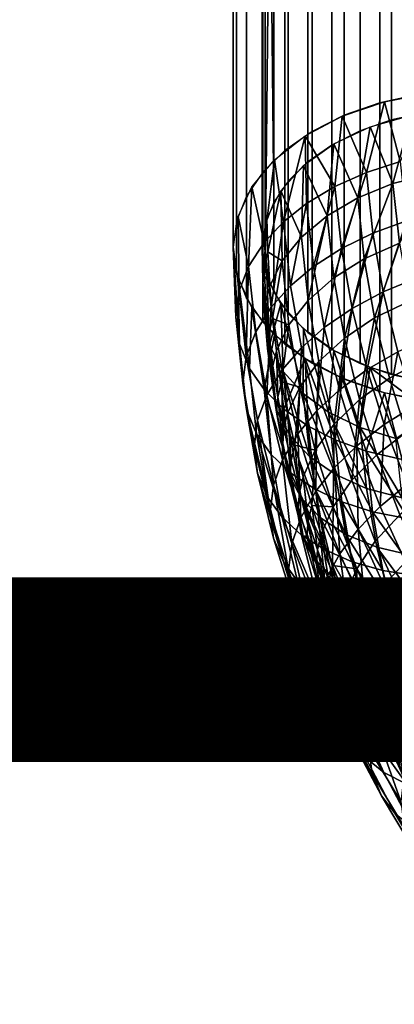
# Model space of a CAD drawing. Units: metres. Extents: x -9 to 2.1, y 0.3 to 4.9.
# Drawn here: x -1.7 to -1.7, y 1.5 to 1.7 of the extents above; entities that cross this region are included whole.
import ezdxf

# ---------------------------------------------------------------- set-up
doc = ezdxf.new("R2010")
doc.units = ezdxf.units.M
doc.linetypes.add('AUSGEZOGEN', pattern=[0])
doc.layers.add('Text Allgemein', color=7, linetype='AUSGEZOGEN', lineweight=25)
doc.layers.add('Vorh. Geländer', color=254, linetype='AUSGEZOGEN', lineweight=13)
doc.styles.add('ARIAL', font='ARIAL.TTF')

msp = doc.modelspace()

# ---------------------------------------------------------------- linework, layer by layer
at = {"layer": 'Vorh. Geländer', "color": 9, "linetype": 'AUSGEZOGEN', "lineweight": 25, "transparency": 33554687}
for points in [[(-1.7004, 1.73277, 1.41341), (-1.69643, 1.73364, 1.41237), (-1.69643, 1.64371, 1.3369), (-1.7004, 1.64283, 1.33795)], [(-1.70409, 1.73148, 1.41494), (-1.7004, 1.73277, 1.41341), (-1.7004, 1.64283, 1.33795), (-1.70409, 1.64155, 1.33948)], [(-1.7074, 1.72983, 1.41691), (-1.70409, 1.73148, 1.41494), (-1.70409, 1.64155, 1.33948), (-1.7074, 1.63989, 1.34145)], [(-1.69569, 1.64184, 1.33913), (-1.69919, 1.64107, 1.34005), (-1.69919, 1.731, 1.41552), (-1.69569, 1.73177, 1.4146)], [(-1.69919, 1.64107, 1.34005), (-1.70244, 1.63993, 1.3414), (-1.70244, 1.72987, 1.41686), (-1.69919, 1.731, 1.41552)], [(-1.71024, 1.72784, 1.41928), (-1.7074, 1.72983, 1.41691), (-1.7074, 1.63989, 1.34145), (-1.71024, 1.63791, 1.34382)], [(-1.70244, 1.63993, 1.3414), (-1.70536, 1.63847, 1.34314), (-1.70536, 1.72841, 1.41861), (-1.70244, 1.72987, 1.41686)], [(-1.70536, 1.63847, 1.34314), (-1.70787, 1.63672, 1.34523), (-1.70787, 1.72666, 1.42069), (-1.70536, 1.72841, 1.41861)], [(-1.71253, 1.72559, 1.42197), (-1.71024, 1.72784, 1.41928), (-1.71024, 1.63791, 1.34382), (-1.71253, 1.63565, 1.34651)], [(-1.70787, 1.63672, 1.34523), (-1.70989, 1.63473, 1.3476), (-1.70989, 1.72467, 1.42306), (-1.70787, 1.72666, 1.42069)], [(-1.71422, 1.72312, 1.42491), (-1.71253, 1.72559, 1.42197), (-1.71253, 1.63565, 1.34651), (-1.71422, 1.63318, 1.34945)], [(-1.70989, 1.63473, 1.3476), (-1.71138, 1.63256, 1.3502), (-1.71138, 1.72249, 1.42566), (-1.70989, 1.72467, 1.42306)], [(-1.71525, 1.7205, 1.42803), (-1.71422, 1.72312, 1.42491), (-1.71422, 1.63318, 1.34945), (-1.71525, 1.63057, 1.35256)], [(-1.71229, 1.72018, 1.42841), (-1.71138, 1.72249, 1.42566), (-1.71138, 1.63256, 1.3502)], [(-1.71559, 1.71781, 1.43123), (-1.71525, 1.7205, 1.42803), (-1.71525, 1.63057, 1.35256), (-1.71559, 1.62788, 1.35577)], [(-1.71229, 1.63025, 1.35294), (-1.71259, 1.62788, 1.35577), (-1.71259, 1.71781, 1.43123), (-1.71229, 1.72018, 1.42841)], [(-1.71138, 1.63256, 1.3502), (-1.71229, 1.63025, 1.35294), (-1.71229, 1.72018, 1.42841)], [(-1.71559, 1.62788, 1.35577), (-1.71525, 1.62519, 1.35897), (-1.71525, 1.71513, 1.43443), (-1.71559, 1.71781, 1.43123)], [(-1.71259, 1.62788, 1.35577), (-1.71229, 1.62551, 1.35859), (-1.71229, 1.71544, 1.43405), (-1.71259, 1.71781, 1.43123)], [(-1.71525, 1.62519, 1.35897), (-1.71422, 1.62258, 1.36208), (-1.71422, 1.71251, 1.43755), (-1.71525, 1.71513, 1.43443)], [(-1.71138, 1.71314, 1.4368), (-1.71229, 1.71544, 1.43405), (-1.71229, 1.62551, 1.35859)], [(-1.71229, 1.62551, 1.35859), (-1.71138, 1.62321, 1.36134), (-1.71138, 1.71314, 1.4368)], [(-1.71138, 1.62321, 1.36134), (-1.70989, 1.62103, 1.36393), (-1.70989, 1.71096, 1.4394), (-1.71138, 1.71314, 1.4368)], [(-1.71422, 1.62258, 1.36208), (-1.71253, 1.62011, 1.36503), (-1.71253, 1.71004, 1.44049), (-1.71422, 1.71251, 1.43755)], [(-1.70989, 1.62103, 1.36393), (-1.70787, 1.61904, 1.36631), (-1.70787, 1.70897, 1.44177), (-1.70989, 1.71096, 1.4394)], [(-1.71253, 1.62011, 1.36503), (-1.71024, 1.61785, 1.36772), (-1.71024, 1.70779, 1.44318), (-1.71253, 1.71004, 1.44049)], [(-1.70787, 1.61904, 1.36631), (-1.70536, 1.61729, 1.36839), (-1.70536, 1.70722, 1.44385), (-1.70787, 1.70897, 1.44177)], [(-1.71024, 1.61785, 1.36772), (-1.7074, 1.61587, 1.37008), (-1.7074, 1.7058, 1.44555), (-1.71024, 1.70779, 1.44318)], [(-1.70536, 1.61729, 1.36839), (-1.70244, 1.61583, 1.37013), (-1.70244, 1.70576, 1.4456), (-1.70536, 1.70722, 1.44385)], [(-1.7074, 1.61587, 1.37008), (-1.70409, 1.61421, 1.37206), (-1.70409, 1.70415, 1.44752), (-1.7074, 1.7058, 1.44555)], [(-1.70244, 1.61583, 1.37013), (-1.69919, 1.6147, 1.37148), (-1.69919, 1.70463, 1.44694), (-1.70244, 1.70576, 1.4456)], [(-1.70409, 1.61421, 1.37206), (-1.7004, 1.61293, 1.37359), (-1.7004, 1.70286, 1.44905), (-1.70409, 1.70415, 1.44752)], [(-1.69919, 1.6147, 1.37148), (-1.69569, 1.61392, 1.3724), (-1.69569, 1.70386, 1.44786), (-1.69919, 1.70463, 1.44694)], [(-1.7004, 1.61293, 1.37359), (-1.69643, 1.61205, 1.37463), (-1.69643, 1.70199, 1.45009), (-1.7004, 1.70286, 1.44905)], [(-1.69991, 1.64296, 1.33779), (-1.69515, 1.64389, 1.33668), (-1.6983, 1.63676, 1.3319)], [(-1.7043, 1.64146, 1.33959), (-1.69991, 1.64296, 1.33779), (-1.70179, 1.63564, 1.33294)], [(-1.6983, 1.63676, 1.3319), (-1.70179, 1.63564, 1.33294), (-1.69991, 1.64296, 1.33779)], [(-1.70139, 1.64035, 1.34091), (-1.69711, 1.64157, 1.33945), (-1.69904, 1.63447, 1.33457)], [(-1.69467, 1.63557, 1.33364), (-1.69904, 1.63447, 1.33457), (-1.69711, 1.64157, 1.33945)], [(-1.70815, 1.63943, 1.34201), (-1.7043, 1.64146, 1.33959), (-1.70506, 1.63418, 1.3344)], [(-1.70179, 1.63564, 1.33294), (-1.70506, 1.63418, 1.3344), (-1.7043, 1.64146, 1.33959)], [(-1.70518, 1.63858, 1.34301), (-1.70139, 1.64035, 1.34091), (-1.70269, 1.633, 1.33601)], [(-1.69904, 1.63447, 1.33457), (-1.70269, 1.633, 1.33601), (-1.70139, 1.64035, 1.34091)], [(-1.71131, 1.63695, 1.34496), (-1.70815, 1.63943, 1.34201), (-1.71037, 1.63052, 1.33829)], [(-1.70799, 1.63242, 1.33624), (-1.71037, 1.63052, 1.33829), (-1.70815, 1.63943, 1.34201)], [(-1.70831, 1.63634, 1.34568), (-1.70518, 1.63858, 1.34301), (-1.70586, 1.63115, 1.33794)], [(-1.70506, 1.63418, 1.3344), (-1.70799, 1.63242, 1.33624), (-1.70815, 1.63943, 1.34201)], [(-1.70269, 1.633, 1.33601), (-1.70586, 1.63115, 1.33794), (-1.70518, 1.63858, 1.34301)], [(-1.71366, 1.63413, 1.34832), (-1.71131, 1.63695, 1.34496), (-1.71238, 1.62838, 1.34067)], [(-1.71037, 1.63052, 1.33829), (-1.71238, 1.62838, 1.34067), (-1.71131, 1.63695, 1.34496)], [(-1.6983, 1.63676, 1.3319), (-1.69764, 1.63062, 1.32675), (-1.70112, 1.62935, 1.32767), (-1.70179, 1.63564, 1.33294)], [(-1.71066, 1.63374, 1.34879), (-1.70831, 1.63634, 1.34568), (-1.70853, 1.62894, 1.34034)], [(-1.70586, 1.63115, 1.33794), (-1.70853, 1.62894, 1.34034), (-1.70831, 1.63634, 1.34568)], [(-1.70179, 1.63564, 1.33294), (-1.70437, 1.62776, 1.32901), (-1.70506, 1.63418, 1.3344)], [(-1.70179, 1.63564, 1.33294), (-1.70112, 1.62935, 1.32767), (-1.70437, 1.62776, 1.32901)], [(-1.69467, 1.63557, 1.33364), (-1.69837, 1.6283, 1.32939), (-1.69904, 1.63447, 1.33457)], [(-1.69904, 1.63447, 1.33457), (-1.70201, 1.62667, 1.3307), (-1.70269, 1.633, 1.33601)], [(-1.69904, 1.63447, 1.33457), (-1.69837, 1.6283, 1.32939), (-1.70201, 1.62667, 1.3307)], [(-1.7151, 1.63107, 1.35197), (-1.71366, 1.63413, 1.34832), (-1.714, 1.6259, 1.34349)], [(-1.71238, 1.62838, 1.34067), (-1.714, 1.6259, 1.34349), (-1.71366, 1.63413, 1.34832)], [(-1.7121, 1.63087, 1.3522), (-1.71066, 1.63374, 1.34879), (-1.71201, 1.62741, 1.3491)], [(-1.71201, 1.62741, 1.3491), (-1.71066, 1.63374, 1.34879), (-1.71054, 1.62647, 1.34311)], [(-1.70853, 1.62894, 1.34034), (-1.71054, 1.62647, 1.34311), (-1.71066, 1.63374, 1.34879)], [(-1.70506, 1.63418, 1.3344), (-1.70729, 1.62588, 1.33076), (-1.70799, 1.63242, 1.33624)], [(-1.70506, 1.63418, 1.3344), (-1.70437, 1.62776, 1.32901), (-1.70729, 1.62588, 1.33076)], [(-1.70799, 1.63242, 1.33624), (-1.70966, 1.62389, 1.33273), (-1.71037, 1.63052, 1.33829)], [(-1.70799, 1.63242, 1.33624), (-1.70729, 1.62588, 1.33076), (-1.70966, 1.62389, 1.33273)], [(-1.70269, 1.633, 1.33601), (-1.70517, 1.6247, 1.33252), (-1.70586, 1.63115, 1.33794)], [(-1.70269, 1.633, 1.33601), (-1.70201, 1.62667, 1.3307), (-1.70517, 1.6247, 1.33252)], [(-1.71559, 1.62788, 1.35577), (-1.7151, 1.63107, 1.35197), (-1.71497, 1.62338, 1.34641)], [(-1.714, 1.6259, 1.34349), (-1.71497, 1.62338, 1.34641), (-1.7151, 1.63107, 1.35197)], [(-1.71259, 1.62788, 1.35577), (-1.7121, 1.63087, 1.3522), (-1.7124, 1.62587, 1.35092)], [(-1.71201, 1.62741, 1.3491), (-1.7124, 1.62587, 1.35092), (-1.7121, 1.63087, 1.3522)], [(-1.71037, 1.63052, 1.33829), (-1.71166, 1.62167, 1.33504), (-1.71238, 1.62838, 1.34067)], [(-1.71037, 1.63052, 1.33829), (-1.70966, 1.62389, 1.33273), (-1.71166, 1.62167, 1.33504)], [(-1.70586, 1.63115, 1.33794), (-1.70782, 1.62238, 1.33484), (-1.70853, 1.62894, 1.34034)], [(-1.70586, 1.63115, 1.33794), (-1.70517, 1.6247, 1.33252), (-1.70782, 1.62238, 1.33484)], [(-1.69764, 1.63062, 1.32675), (-1.70005, 1.62326, 1.32256), (-1.70112, 1.62935, 1.32767)], [(-1.69764, 1.63062, 1.32675), (-1.69659, 1.62466, 1.32175), (-1.70005, 1.62326, 1.32256)], [(-1.70112, 1.62935, 1.32767), (-1.70328, 1.62154, 1.3238), (-1.70437, 1.62776, 1.32901)], [(-1.70112, 1.62935, 1.32767), (-1.70005, 1.62326, 1.32256), (-1.70328, 1.62154, 1.3238)], [(-1.71238, 1.62838, 1.34067), (-1.71166, 1.62167, 1.33504), (-1.71327, 1.61912, 1.33781), (-1.714, 1.6259, 1.34349)], [(-1.70853, 1.62894, 1.34034), (-1.70782, 1.62238, 1.33484), (-1.70983, 1.61983, 1.33754), (-1.71054, 1.62647, 1.34311)], [(-1.69837, 1.6283, 1.32939), (-1.70094, 1.62055, 1.32557), (-1.70201, 1.62667, 1.3307)], [(-1.69837, 1.6283, 1.32939), (-1.69732, 1.62231, 1.32437), (-1.70094, 1.62055, 1.32557)], [(-1.7151, 1.6247, 1.35956), (-1.71559, 1.62788, 1.35577), (-1.71496, 1.61788, 1.35297)], [(-1.71533, 1.62062, 1.34967), (-1.71496, 1.61788, 1.35297), (-1.71559, 1.62788, 1.35577)], [(-1.71497, 1.62338, 1.34641), (-1.71533, 1.62062, 1.34967), (-1.71559, 1.62788, 1.35577)], [(-1.7121, 1.62489, 1.35933), (-1.71259, 1.62788, 1.35577), (-1.71253, 1.62431, 1.35277)], [(-1.7124, 1.62587, 1.35092), (-1.71253, 1.62431, 1.35277), (-1.71259, 1.62788, 1.35577)], [(-1.71201, 1.62741, 1.3491), (-1.71181, 1.62385, 1.34612), (-1.7122, 1.6223, 1.34793), (-1.7124, 1.62587, 1.35092)], [(-1.71054, 1.62647, 1.34311), (-1.71181, 1.62385, 1.34612), (-1.71201, 1.62741, 1.3491)], [(-1.70437, 1.62776, 1.32901), (-1.70617, 1.61955, 1.32545), (-1.70729, 1.62588, 1.33076)], [(-1.70437, 1.62776, 1.32901), (-1.70328, 1.62154, 1.3238), (-1.70617, 1.61955, 1.32545)], [(-1.71151, 1.6205, 1.34331), (-1.71181, 1.62385, 1.34612), (-1.71054, 1.62647, 1.34311)], [(-1.71054, 1.62647, 1.34311), (-1.70983, 1.61983, 1.33754), (-1.71151, 1.6205, 1.34331)], [(-1.70201, 1.62667, 1.3307), (-1.70407, 1.61845, 1.32728), (-1.70517, 1.6247, 1.33252)], [(-1.70201, 1.62667, 1.3307), (-1.70094, 1.62055, 1.32557), (-1.70407, 1.61845, 1.32728)], [(-1.714, 1.6259, 1.34349), (-1.71424, 1.61657, 1.34069), (-1.71497, 1.62338, 1.34641)], [(-1.714, 1.6259, 1.34349), (-1.71327, 1.61912, 1.33781), (-1.71424, 1.61657, 1.34069)], [(-1.7124, 1.62587, 1.35092), (-1.7122, 1.6223, 1.34793), (-1.71233, 1.62074, 1.34978), (-1.71253, 1.62431, 1.35277)], [(-1.70729, 1.62588, 1.33076), (-1.70617, 1.61955, 1.32545), (-1.70853, 1.61747, 1.32734), (-1.70966, 1.62389, 1.33273)], [(-1.71366, 1.62163, 1.36321), (-1.7151, 1.6247, 1.35956), (-1.71392, 1.61531, 1.35611)], [(-1.71496, 1.61788, 1.35297), (-1.71392, 1.61531, 1.35611), (-1.7151, 1.6247, 1.35956)], [(-1.71183, 1.61774, 1.3534), (-1.7121, 1.62489, 1.35933), (-1.71253, 1.62431, 1.35277)], [(-1.71233, 1.62074, 1.34978), (-1.71183, 1.61774, 1.3534), (-1.71253, 1.62431, 1.35277)], [(-1.71066, 1.62202, 1.36275), (-1.7121, 1.62489, 1.35933), (-1.71183, 1.61774, 1.3534)], [(-1.70517, 1.6247, 1.33252), (-1.70407, 1.61845, 1.32728), (-1.70671, 1.61603, 1.32951), (-1.70782, 1.62238, 1.33484)], [(-1.69659, 1.62466, 1.32175), (-1.69511, 1.6186, 1.31666), (-1.69853, 1.61706, 1.31735), (-1.70005, 1.62326, 1.32256)], [(-1.71497, 1.62338, 1.34641), (-1.71424, 1.61657, 1.34069), (-1.7146, 1.61379, 1.34394), (-1.71533, 1.62062, 1.34967)], [(-1.71181, 1.62385, 1.34612), (-1.71151, 1.6205, 1.34331), (-1.7119, 1.61894, 1.34512), (-1.7122, 1.6223, 1.34793)], [(-1.70966, 1.62389, 1.33273), (-1.70853, 1.61747, 1.32734), (-1.71052, 1.61517, 1.32958), (-1.71166, 1.62167, 1.33504)], [(-1.70005, 1.62326, 1.32256), (-1.70172, 1.61521, 1.31848), (-1.70328, 1.62154, 1.3238)], [(-1.70005, 1.62326, 1.32256), (-1.69853, 1.61706, 1.31735), (-1.70172, 1.61521, 1.31848)], [(-1.7122, 1.6223, 1.34793), (-1.7119, 1.61894, 1.34512), (-1.71203, 1.61738, 1.34696), (-1.71233, 1.62074, 1.34978)], [(-1.70782, 1.62238, 1.33484), (-1.70671, 1.61603, 1.32951), (-1.7087, 1.6134, 1.33214), (-1.70983, 1.61983, 1.33754)], [(-1.69732, 1.62231, 1.32437), (-1.69583, 1.61622, 1.31925), (-1.69941, 1.61431, 1.32033), (-1.70094, 1.62055, 1.32557)], [(-1.71392, 1.61531, 1.35611), (-1.7124, 1.61313, 1.35885), (-1.71366, 1.62163, 1.36321)], [(-1.71131, 1.61881, 1.36658), (-1.71366, 1.62163, 1.36321), (-1.7124, 1.61313, 1.35885)], [(-1.71166, 1.62167, 1.33504), (-1.71212, 1.61255, 1.3323), (-1.71327, 1.61912, 1.33781)], [(-1.71166, 1.62167, 1.33504), (-1.71052, 1.61517, 1.32958), (-1.71212, 1.61255, 1.3323)], [(-1.71183, 1.61774, 1.3534), (-1.71041, 1.61499, 1.3568), (-1.71066, 1.62202, 1.36275)], [(-1.70831, 1.61942, 1.36585), (-1.71066, 1.62202, 1.36275), (-1.70836, 1.61272, 1.35968)], [(-1.71041, 1.61499, 1.3568), (-1.70836, 1.61272, 1.35968), (-1.71066, 1.62202, 1.36275)], [(-1.70328, 1.62154, 1.3238), (-1.70459, 1.6131, 1.32003), (-1.70617, 1.61955, 1.32545)], [(-1.70328, 1.62154, 1.3238), (-1.70172, 1.61521, 1.31848), (-1.70459, 1.6131, 1.32003)], [(-1.71533, 1.62062, 1.34967), (-1.7146, 1.61379, 1.34394), (-1.71423, 1.61106, 1.34725), (-1.71496, 1.61788, 1.35297)], [(-1.71183, 1.61774, 1.3534), (-1.71233, 1.62074, 1.34978), (-1.71203, 1.61738, 1.34696)], [(-1.71151, 1.6205, 1.34331), (-1.7111, 1.61716, 1.34051), (-1.71148, 1.6156, 1.34231), (-1.7119, 1.61894, 1.34512)], [(-1.70983, 1.61983, 1.33754), (-1.7111, 1.61716, 1.34051), (-1.71151, 1.6205, 1.34331)], [(-1.70094, 1.62055, 1.32557), (-1.70251, 1.61209, 1.32194), (-1.70407, 1.61845, 1.32728)], [(-1.70094, 1.62055, 1.32557), (-1.69941, 1.61431, 1.32033), (-1.70251, 1.61209, 1.32194)], [(-1.71327, 1.61912, 1.33781), (-1.71212, 1.61255, 1.3323), (-1.71308, 1.60996, 1.33515), (-1.71424, 1.61657, 1.34069)], [(-1.71058, 1.61392, 1.33778), (-1.7111, 1.61716, 1.34051), (-1.70983, 1.61983, 1.33754)], [(-1.70983, 1.61983, 1.33754), (-1.7087, 1.6134, 1.33214), (-1.71058, 1.61392, 1.33778)], [(-1.70617, 1.61955, 1.32545), (-1.70693, 1.61093, 1.32185), (-1.70853, 1.61747, 1.32734)], [(-1.70836, 1.61272, 1.35968), (-1.70571, 1.6108, 1.36221), (-1.70831, 1.61942, 1.36585)], [(-1.70518, 1.61718, 1.36852), (-1.70831, 1.61942, 1.36585), (-1.70571, 1.6108, 1.36221)], [(-1.70617, 1.61955, 1.32545), (-1.70459, 1.6131, 1.32003), (-1.70693, 1.61093, 1.32185)], [(-1.7124, 1.61313, 1.35885), (-1.71035, 1.61111, 1.36143), (-1.71131, 1.61881, 1.36658)], [(-1.7119, 1.61894, 1.34512), (-1.71161, 1.61403, 1.34415), (-1.71203, 1.61738, 1.34696)], [(-1.7119, 1.61894, 1.34512), (-1.71148, 1.6156, 1.34231), (-1.71161, 1.61403, 1.34415)], [(-1.70815, 1.61634, 1.36953), (-1.71131, 1.61881, 1.36658), (-1.71035, 1.61111, 1.36143)], [(-1.70407, 1.61845, 1.32728), (-1.70512, 1.60956, 1.32408), (-1.70671, 1.61603, 1.32951)], [(-1.70407, 1.61845, 1.32728), (-1.70251, 1.61209, 1.32194), (-1.70512, 1.60956, 1.32408)], [(-1.71496, 1.61788, 1.35297), (-1.71423, 1.61106, 1.34725), (-1.7132, 1.60854, 1.35043), (-1.71392, 1.61531, 1.35611)], [(-1.71112, 1.61105, 1.34779), (-1.71183, 1.61774, 1.3534), (-1.71203, 1.61738, 1.34696)], [(-1.71203, 1.61738, 1.34696), (-1.71161, 1.61403, 1.34415), (-1.71112, 1.61105, 1.34779)], [(-1.71183, 1.61774, 1.3534), (-1.71112, 1.61105, 1.34779), (-1.7097, 1.60835, 1.35124), (-1.71041, 1.61499, 1.3568)], [(-1.7111, 1.61716, 1.34051), (-1.71097, 1.61234, 1.33958), (-1.71148, 1.6156, 1.34231)], [(-1.7111, 1.61716, 1.34051), (-1.71058, 1.61392, 1.33778), (-1.71097, 1.61234, 1.33958)], [(-1.70853, 1.61747, 1.32734), (-1.7089, 1.60854, 1.32403), (-1.71052, 1.61517, 1.32958)], [(-1.70853, 1.61747, 1.32734), (-1.70693, 1.61093, 1.32185), (-1.7089, 1.60854, 1.32403)], [(-1.70571, 1.6108, 1.36221), (-1.70245, 1.60922, 1.36437), (-1.70518, 1.61718, 1.36852)], [(-1.70139, 1.61541, 1.37063), (-1.70518, 1.61718, 1.36852), (-1.70245, 1.60922, 1.36437)], [(-1.69853, 1.61706, 1.31735), (-1.69994, 1.60952, 1.31371), (-1.70172, 1.61521, 1.31848)], [(-1.69853, 1.61706, 1.31735), (-1.69678, 1.61148, 1.31267), (-1.69994, 1.60952, 1.31371)], [(-1.71424, 1.61657, 1.34069), (-1.71308, 1.60996, 1.33515), (-1.71343, 1.60717, 1.33839), (-1.7146, 1.61379, 1.34394)], [(-1.71035, 1.61111, 1.36143), (-1.70781, 1.60934, 1.36376), (-1.70815, 1.61634, 1.36953)], [(-1.70671, 1.61603, 1.32951), (-1.70709, 1.60685, 1.32665), (-1.7087, 1.6134, 1.33214)], [(-1.7043, 1.61431, 1.37195), (-1.70815, 1.61634, 1.36953), (-1.70503, 1.60792, 1.36569)], [(-1.70781, 1.60934, 1.36376), (-1.70503, 1.60792, 1.36569), (-1.70815, 1.61634, 1.36953)], [(-1.70671, 1.61603, 1.32951), (-1.70512, 1.60956, 1.32408), (-1.70709, 1.60685, 1.32665)], [(-1.69583, 1.61622, 1.31925), (-1.69765, 1.60871, 1.31563), (-1.69941, 1.61431, 1.32033)], [(-1.71392, 1.61531, 1.35611), (-1.7132, 1.60854, 1.35043), (-1.71168, 1.60642, 1.35321), (-1.7124, 1.61313, 1.35885)], [(-1.71052, 1.61517, 1.32958), (-1.71048, 1.60587, 1.32669), (-1.71212, 1.61255, 1.3323)], [(-1.71148, 1.6156, 1.34231), (-1.71097, 1.61234, 1.33958), (-1.7111, 1.61078, 1.34142), (-1.71161, 1.61403, 1.34415)], [(-1.71052, 1.61517, 1.32958), (-1.7089, 1.60854, 1.32403), (-1.71048, 1.60587, 1.32669)], [(-1.70172, 1.61521, 1.31848), (-1.70278, 1.60731, 1.31517), (-1.70459, 1.6131, 1.32003)], [(-1.70172, 1.61521, 1.31848), (-1.69994, 1.60952, 1.31371), (-1.70278, 1.60731, 1.31517)], [(-1.70245, 1.60922, 1.36437), (-1.69874, 1.60808, 1.36605), (-1.70139, 1.61541, 1.37063)], [(-1.69711, 1.61419, 1.37209), (-1.70139, 1.61541, 1.37063), (-1.69494, 1.61062, 1.36985)], [(-1.69494, 1.61062, 1.36985), (-1.70139, 1.61541, 1.37063), (-1.69874, 1.60808, 1.36605)], [(-1.71112, 1.61105, 1.34779), (-1.71161, 1.61403, 1.34415), (-1.7111, 1.61078, 1.34142)], [(-1.71041, 1.61499, 1.3568), (-1.7097, 1.60835, 1.35124), (-1.70766, 1.60617, 1.35418)], [(-1.71041, 1.61499, 1.3568), (-1.70766, 1.60617, 1.35418), (-1.70836, 1.61272, 1.35968)], [(-1.70503, 1.60792, 1.36569), (-1.70183, 1.60676, 1.36735), (-1.7043, 1.61431, 1.37195)], [(-1.69991, 1.6128, 1.37374), (-1.7043, 1.61431, 1.37195), (-1.70183, 1.60676, 1.36735)], [(-1.69941, 1.61431, 1.32033), (-1.69765, 1.60871, 1.31563), (-1.70072, 1.60637, 1.31714), (-1.70251, 1.61209, 1.32194)], [(-1.7146, 1.61379, 1.34394), (-1.71343, 1.60717, 1.33839), (-1.71307, 1.60446, 1.34171), (-1.71423, 1.61106, 1.34725)], [(-1.7124, 1.61313, 1.35885), (-1.71168, 1.60642, 1.35321), (-1.70964, 1.60448, 1.35586)], [(-1.7124, 1.61313, 1.35885), (-1.70964, 1.60448, 1.35586), (-1.71035, 1.61111, 1.36143)], [(-1.71058, 1.61392, 1.33778), (-1.71034, 1.6091, 1.33686), (-1.71097, 1.61234, 1.33958)], [(-1.71058, 1.61392, 1.33778), (-1.70996, 1.61068, 1.33507), (-1.71034, 1.6091, 1.33686)], [(-1.7087, 1.6134, 1.33214), (-1.70996, 1.61068, 1.33507), (-1.71058, 1.61392, 1.33778)], [(-1.70921, 1.60737, 1.33229), (-1.70996, 1.61068, 1.33507), (-1.7087, 1.6134, 1.33214)], [(-1.7087, 1.6134, 1.33214), (-1.70709, 1.60685, 1.32665), (-1.70921, 1.60737, 1.33229)], [(-1.70459, 1.6131, 1.32003), (-1.70278, 1.60731, 1.31517), (-1.70508, 1.60505, 1.31691), (-1.70693, 1.61093, 1.32185)], [(-1.71212, 1.61255, 1.3323), (-1.71143, 1.60324, 1.3295), (-1.71308, 1.60996, 1.33515)], [(-1.71212, 1.61255, 1.3323), (-1.71048, 1.60587, 1.32669), (-1.71143, 1.60324, 1.3295)], [(-1.71097, 1.61234, 1.33958), (-1.71047, 1.60753, 1.33869), (-1.7111, 1.61078, 1.34142)], [(-1.71097, 1.61234, 1.33958), (-1.71034, 1.6091, 1.33686), (-1.71047, 1.60753, 1.33869)], [(-1.70836, 1.61272, 1.35968), (-1.70766, 1.60617, 1.35418), (-1.70501, 1.60435, 1.3568)], [(-1.70836, 1.61272, 1.35968), (-1.70501, 1.60435, 1.3568), (-1.70571, 1.6108, 1.36221)], [(-1.70251, 1.61209, 1.32194), (-1.7033, 1.60375, 1.3192), (-1.70512, 1.60956, 1.32408)], [(-1.70251, 1.61209, 1.32194), (-1.70072, 1.60637, 1.31714), (-1.7033, 1.60375, 1.3192)], [(-1.70183, 1.60676, 1.36735), (-1.69808, 1.60588, 1.36872), (-1.69991, 1.6128, 1.37374)], [(-1.69515, 1.61187, 1.37485), (-1.69991, 1.6128, 1.37374), (-1.69808, 1.60588, 1.36872)], [(-1.71423, 1.61106, 1.34725), (-1.71307, 1.60446, 1.34171), (-1.71204, 1.60198, 1.34492)], [(-1.71423, 1.61106, 1.34725), (-1.71204, 1.60198, 1.34492), (-1.7132, 1.60854, 1.35043)], [(-1.71112, 1.61105, 1.34779), (-1.70998, 1.60457, 1.34235), (-1.70857, 1.60193, 1.34585), (-1.7097, 1.60835, 1.35124)], [(-1.70998, 1.60457, 1.34235), (-1.71112, 1.61105, 1.34779), (-1.7111, 1.61078, 1.34142)], [(-1.71035, 1.61111, 1.36143), (-1.70964, 1.60448, 1.35586), (-1.70711, 1.60281, 1.35829), (-1.70781, 1.60934, 1.36376)], [(-1.69678, 1.61148, 1.31267), (-1.69446, 1.60543, 1.30759), (-1.69757, 1.60334, 1.30852), (-1.69994, 1.60952, 1.31371)], [(-1.71308, 1.60996, 1.33515), (-1.71178, 1.60043, 1.33273), (-1.71343, 1.60717, 1.33839)], [(-1.71308, 1.60996, 1.33515), (-1.71143, 1.60324, 1.3295), (-1.71178, 1.60043, 1.33273)], [(-1.7111, 1.61078, 1.34142), (-1.71047, 1.60753, 1.33869), (-1.70998, 1.60457, 1.34235)], [(-1.70996, 1.61068, 1.33507), (-1.70959, 1.60578, 1.33407), (-1.71034, 1.6091, 1.33686)], [(-1.70996, 1.61068, 1.33507), (-1.70921, 1.60737, 1.33229), (-1.70959, 1.60578, 1.33407)], [(-1.70693, 1.61093, 1.32185), (-1.70703, 1.60259, 1.31903), (-1.7089, 1.60854, 1.32403)], [(-1.70693, 1.61093, 1.32185), (-1.70508, 1.60505, 1.31691), (-1.70703, 1.60259, 1.31903)], [(-1.70571, 1.6108, 1.36221), (-1.70501, 1.60435, 1.3568), (-1.70177, 1.6029, 1.35907)], [(-1.70571, 1.6108, 1.36221), (-1.70177, 1.6029, 1.35907), (-1.70245, 1.60922, 1.36437)], [(-1.71034, 1.6091, 1.33686), (-1.70959, 1.60578, 1.33407), (-1.70972, 1.60421, 1.33591), (-1.71047, 1.60753, 1.33869)], [(-1.70781, 1.60934, 1.36376), (-1.70711, 1.60281, 1.35829), (-1.70434, 1.6015, 1.36031), (-1.70503, 1.60792, 1.36569)], [(-1.70512, 1.60956, 1.32408), (-1.70525, 1.60097, 1.32171), (-1.70709, 1.60685, 1.32665)], [(-1.70512, 1.60956, 1.32408), (-1.7033, 1.60375, 1.3192), (-1.70525, 1.60097, 1.32171)], [(-1.69994, 1.60952, 1.31371), (-1.70036, 1.60101, 1.30989), (-1.70278, 1.60731, 1.31517)], [(-1.70245, 1.60922, 1.36437), (-1.70177, 1.6029, 1.35907), (-1.69808, 1.60192, 1.36088)], [(-1.70245, 1.60922, 1.36437), (-1.69808, 1.60192, 1.36088), (-1.69874, 1.60808, 1.36605)], [(-1.69994, 1.60952, 1.31371), (-1.69757, 1.60334, 1.30852), (-1.70036, 1.60101, 1.30989)], [(-1.7132, 1.60854, 1.35043), (-1.71204, 1.60198, 1.34492), (-1.71054, 1.59991, 1.34776)], [(-1.7132, 1.60854, 1.35043), (-1.71054, 1.59991, 1.34776), (-1.71168, 1.60642, 1.35321)], [(-1.7089, 1.60854, 1.32403), (-1.70859, 1.59986, 1.32165), (-1.71048, 1.60587, 1.32669)], [(-1.7097, 1.60835, 1.35124), (-1.70857, 1.60193, 1.34585), (-1.70655, 1.59983, 1.34886)], [(-1.7097, 1.60835, 1.35124), (-1.70655, 1.59983, 1.34886), (-1.70766, 1.60617, 1.35418)], [(-1.7089, 1.60854, 1.32403), (-1.70703, 1.60259, 1.31903), (-1.70859, 1.59986, 1.32165)], [(-1.70503, 1.60792, 1.36569), (-1.70434, 1.6015, 1.36031), (-1.70116, 1.60047, 1.36207)], [(-1.70503, 1.60792, 1.36569), (-1.70116, 1.60047, 1.36207), (-1.70183, 1.60676, 1.36735)], [(-1.69765, 1.60871, 1.31563), (-1.69531, 1.60261, 1.31052), (-1.69833, 1.60016, 1.31193), (-1.70072, 1.60637, 1.31714)], [(-1.71343, 1.60717, 1.33839), (-1.71178, 1.60043, 1.33273), (-1.71143, 1.59773, 1.33606), (-1.71307, 1.60446, 1.34171)], [(-1.70998, 1.60457, 1.34235), (-1.71047, 1.60753, 1.33869), (-1.70972, 1.60421, 1.33591)], [(-1.70921, 1.60737, 1.33229), (-1.70872, 1.60248, 1.3313), (-1.70959, 1.60578, 1.33407)], [(-1.70921, 1.60737, 1.33229), (-1.70834, 1.60408, 1.32953), (-1.70872, 1.60248, 1.3313)], [(-1.70709, 1.60685, 1.32665), (-1.70834, 1.60408, 1.32953), (-1.70921, 1.60737, 1.33229)], [(-1.70746, 1.60111, 1.32703), (-1.70834, 1.60408, 1.32953), (-1.70709, 1.60685, 1.32665)], [(-1.70709, 1.60685, 1.32665), (-1.70525, 1.60097, 1.32171), (-1.70746, 1.60111, 1.32703)], [(-1.70278, 1.60731, 1.31517), (-1.70263, 1.59866, 1.31155), (-1.70508, 1.60505, 1.31691)], [(-1.70278, 1.60731, 1.31517), (-1.70036, 1.60101, 1.30989), (-1.70263, 1.59866, 1.31155)], [(-1.71168, 1.60642, 1.35321), (-1.71054, 1.59991, 1.34776), (-1.70851, 1.59806, 1.35047), (-1.70964, 1.60448, 1.35586)], [(-1.71048, 1.60587, 1.32669), (-1.70953, 1.59719, 1.32443), (-1.71143, 1.60324, 1.3295)], [(-1.71048, 1.60587, 1.32669), (-1.70859, 1.59986, 1.32165), (-1.70953, 1.59719, 1.32443)], [(-1.70766, 1.60617, 1.35418), (-1.70655, 1.59983, 1.34886), (-1.70392, 1.59811, 1.35156)], [(-1.70766, 1.60617, 1.35418), (-1.70392, 1.59811, 1.35156), (-1.70501, 1.60435, 1.3568)], [(-1.70072, 1.60637, 1.31714), (-1.69833, 1.60016, 1.31193), (-1.70088, 1.59743, 1.3139), (-1.7033, 1.60375, 1.3192)], [(-1.70183, 1.60676, 1.36735), (-1.70116, 1.60047, 1.36207), (-1.69742, 1.59975, 1.36357)], [(-1.70183, 1.60676, 1.36735), (-1.69742, 1.59975, 1.36357), (-1.69808, 1.60588, 1.36872)], [(-1.70959, 1.60578, 1.33407), (-1.70872, 1.60248, 1.3313), (-1.70885, 1.60091, 1.33314), (-1.70972, 1.60421, 1.33591)], [(-1.70508, 1.60505, 1.31691), (-1.70455, 1.59613, 1.31361), (-1.70703, 1.60259, 1.31903)], [(-1.70508, 1.60505, 1.31691), (-1.70263, 1.59866, 1.31155), (-1.70455, 1.59613, 1.31361)], [(-1.71307, 1.60446, 1.34171), (-1.71143, 1.59773, 1.33606), (-1.7104, 1.59529, 1.33931)], [(-1.71307, 1.60446, 1.34171), (-1.7104, 1.59529, 1.33931), (-1.71204, 1.60198, 1.34492)], [(-1.70998, 1.60457, 1.34235), (-1.70836, 1.59796, 1.33681), (-1.70697, 1.59538, 1.34035), (-1.70857, 1.60193, 1.34585)], [(-1.70836, 1.59796, 1.33681), (-1.70998, 1.60457, 1.34235), (-1.70972, 1.60421, 1.33591)], [(-1.70972, 1.60421, 1.33591), (-1.70885, 1.60091, 1.33314), (-1.70836, 1.59796, 1.33681)], [(-1.70964, 1.60448, 1.35586), (-1.70851, 1.59806, 1.35047), (-1.706, 1.59648, 1.35298)], [(-1.70964, 1.60448, 1.35586), (-1.706, 1.59648, 1.35298), (-1.70711, 1.60281, 1.35829)], [(-1.70834, 1.60408, 1.32953), (-1.70784, 1.5995, 1.3288), (-1.70872, 1.60248, 1.3313)], [(-1.70834, 1.60408, 1.32953), (-1.70746, 1.60111, 1.32703), (-1.70784, 1.5995, 1.3288)], [(-1.70501, 1.60435, 1.3568), (-1.70392, 1.59811, 1.35156), (-1.7007, 1.59679, 1.35394), (-1.70177, 1.6029, 1.35907)], [(-1.71143, 1.60324, 1.3295), (-1.70988, 1.59437, 1.32765), (-1.71178, 1.60043, 1.33273)], [(-1.71143, 1.60324, 1.3295), (-1.70953, 1.59719, 1.32443), (-1.70988, 1.59437, 1.32765)], [(-1.70711, 1.60281, 1.35829), (-1.706, 1.59648, 1.35298), (-1.70325, 1.59529, 1.35509)], [(-1.70711, 1.60281, 1.35829), (-1.70325, 1.59529, 1.35509), (-1.70434, 1.6015, 1.36031)], [(-1.7033, 1.60375, 1.3192), (-1.70088, 1.59743, 1.3139), (-1.70279, 1.59457, 1.31634), (-1.70525, 1.60097, 1.32171)], [(-1.70177, 1.6029, 1.35907), (-1.7007, 1.59679, 1.35394), (-1.69703, 1.59594, 1.35586), (-1.69808, 1.60192, 1.36088)], [(-1.69757, 1.60334, 1.30852), (-1.69775, 1.5953, 1.30509), (-1.70036, 1.60101, 1.30989)], [(-1.71204, 1.60198, 1.34492), (-1.7104, 1.59529, 1.33931), (-1.70892, 1.59329, 1.3422), (-1.71054, 1.59991, 1.34776)], [(-1.70872, 1.60248, 1.3313), (-1.70784, 1.5995, 1.3288), (-1.70796, 1.59793, 1.33063), (-1.70885, 1.60091, 1.33314)], [(-1.70703, 1.60259, 1.31903), (-1.70609, 1.59333, 1.31617), (-1.70859, 1.59986, 1.32165)], [(-1.70857, 1.60193, 1.34585), (-1.70697, 1.59538, 1.34035), (-1.70496, 1.59336, 1.34343)], [(-1.70857, 1.60193, 1.34585), (-1.70496, 1.59336, 1.34343), (-1.70655, 1.59983, 1.34886)], [(-1.70703, 1.60259, 1.31903), (-1.70455, 1.59613, 1.31361), (-1.70609, 1.59333, 1.31617)], [(-1.70836, 1.59796, 1.33681), (-1.70885, 1.60091, 1.33314), (-1.70796, 1.59793, 1.33063)], [(-1.70746, 1.60111, 1.32703), (-1.70686, 1.59654, 1.32632), (-1.70784, 1.5995, 1.3288)], [(-1.70746, 1.60111, 1.32703), (-1.70648, 1.59815, 1.32455), (-1.70686, 1.59654, 1.32632)], [(-1.70525, 1.60097, 1.32171), (-1.70648, 1.59815, 1.32455), (-1.70746, 1.60111, 1.32703)], [(-1.7053, 1.59492, 1.32184), (-1.70648, 1.59815, 1.32455), (-1.70525, 1.60097, 1.32171)], [(-1.70525, 1.60097, 1.32171), (-1.70279, 1.59457, 1.31634), (-1.7053, 1.59492, 1.32184)], [(-1.70434, 1.6015, 1.36031), (-1.70325, 1.59529, 1.35509), (-1.70009, 1.59438, 1.35696)], [(-1.70434, 1.6015, 1.36031), (-1.70009, 1.59438, 1.35696), (-1.70116, 1.60047, 1.36207)], [(-1.70036, 1.60101, 1.30989), (-1.69775, 1.5953, 1.30509), (-1.69999, 1.59286, 1.30669), (-1.70263, 1.59866, 1.31155)], [(-1.71178, 1.60043, 1.33273), (-1.70988, 1.59437, 1.32765), (-1.70953, 1.59169, 1.33099), (-1.71143, 1.59773, 1.33606)], [(-1.71054, 1.59991, 1.34776), (-1.70892, 1.59329, 1.3422), (-1.70691, 1.59152, 1.34498)], [(-1.71054, 1.59991, 1.34776), (-1.70691, 1.59152, 1.34498), (-1.70851, 1.59806, 1.35047)], [(-1.70859, 1.59986, 1.32165), (-1.70609, 1.59333, 1.31617), (-1.70701, 1.59063, 1.31892), (-1.70953, 1.59719, 1.32443)], [(-1.70655, 1.59983, 1.34886), (-1.70496, 1.59336, 1.34343), (-1.70236, 1.59175, 1.34623)], [(-1.70655, 1.59983, 1.34886), (-1.70236, 1.59175, 1.34623), (-1.70392, 1.59811, 1.35156)], [(-1.70116, 1.60047, 1.36207), (-1.70009, 1.59438, 1.35696), (-1.69638, 1.5938, 1.35858)], [(-1.70116, 1.60047, 1.36207), (-1.69638, 1.5938, 1.35858), (-1.69742, 1.59975, 1.36357)], [(-1.69833, 1.60016, 1.31193), (-1.69576, 1.59452, 1.30719), (-1.69826, 1.5917, 1.30909), (-1.70088, 1.59743, 1.3139)], [(-1.70784, 1.5995, 1.3288), (-1.70698, 1.59496, 1.32815), (-1.70796, 1.59793, 1.33063)], [(-1.70784, 1.5995, 1.3288), (-1.70686, 1.59654, 1.32632), (-1.70698, 1.59496, 1.32815)], [(-1.71143, 1.59773, 1.33606), (-1.70953, 1.59169, 1.33099), (-1.70852, 1.58929, 1.33427), (-1.7104, 1.59529, 1.33931)], [(-1.70851, 1.59806, 1.35047), (-1.70691, 1.59152, 1.34498), (-1.70442, 1.59004, 1.34757)], [(-1.70851, 1.59806, 1.35047), (-1.70442, 1.59004, 1.34757), (-1.706, 1.59648, 1.35298)], [(-1.70836, 1.59796, 1.33681), (-1.7065, 1.59203, 1.33184), (-1.70512, 1.5895, 1.33542), (-1.70697, 1.59538, 1.34035)], [(-1.7065, 1.59203, 1.33184), (-1.70836, 1.59796, 1.33681), (-1.70796, 1.59793, 1.33063)], [(-1.70796, 1.59793, 1.33063), (-1.70698, 1.59496, 1.32815), (-1.7065, 1.59203, 1.33184)], [(-1.70648, 1.59815, 1.32455), (-1.70567, 1.5933, 1.3236), (-1.70686, 1.59654, 1.32632)], [(-1.70648, 1.59815, 1.32455), (-1.7053, 1.59492, 1.32184), (-1.70567, 1.5933, 1.3236)], [(-1.70263, 1.59866, 1.31155), (-1.70187, 1.59026, 1.30868), (-1.70455, 1.59613, 1.31361)], [(-1.70392, 1.59811, 1.35156), (-1.70236, 1.59175, 1.34623), (-1.69917, 1.59056, 1.34871)], [(-1.70392, 1.59811, 1.35156), (-1.69917, 1.59056, 1.34871), (-1.7007, 1.59679, 1.35394)], [(-1.70263, 1.59866, 1.31155), (-1.69999, 1.59286, 1.30669), (-1.70187, 1.59026, 1.30868)], [(-1.70953, 1.59719, 1.32443), (-1.70736, 1.58779, 1.32213), (-1.70988, 1.59437, 1.32765)], [(-1.70953, 1.59719, 1.32443), (-1.70701, 1.59063, 1.31892), (-1.70736, 1.58779, 1.32213)], [(-1.70088, 1.59743, 1.3139), (-1.69826, 1.5917, 1.30909), (-1.70014, 1.58877, 1.31147), (-1.70279, 1.59457, 1.31634)], [(-1.7007, 1.59679, 1.35394), (-1.69917, 1.59056, 1.34871), (-1.69554, 1.58986, 1.35076)], [(-1.7007, 1.59679, 1.35394), (-1.69554, 1.58986, 1.35076), (-1.69703, 1.59594, 1.35586)], [(-1.70686, 1.59654, 1.32632), (-1.7058, 1.59172, 1.32542), (-1.70698, 1.59496, 1.32815)], [(-1.70686, 1.59654, 1.32632), (-1.70567, 1.5933, 1.3236), (-1.7058, 1.59172, 1.32542)], [(-1.70455, 1.59613, 1.31361), (-1.70338, 1.58741, 1.31119), (-1.70609, 1.59333, 1.31617)], [(-1.706, 1.59648, 1.35298), (-1.70442, 1.59004, 1.34757), (-1.7017, 1.58895, 1.34978)], [(-1.706, 1.59648, 1.35298), (-1.7017, 1.58895, 1.34978), (-1.70325, 1.59529, 1.35509)], [(-1.70455, 1.59613, 1.31361), (-1.70187, 1.59026, 1.30868), (-1.70338, 1.58741, 1.31119)], [(-1.7104, 1.59529, 1.33931), (-1.70852, 1.58929, 1.33427), (-1.70705, 1.58734, 1.33721)], [(-1.7104, 1.59529, 1.33931), (-1.70705, 1.58734, 1.33721), (-1.70892, 1.59329, 1.3422)], [(-1.7065, 1.59203, 1.33184), (-1.70698, 1.59496, 1.32815), (-1.7058, 1.59172, 1.32542)], [(-1.70697, 1.59538, 1.34035), (-1.70512, 1.5895, 1.33542), (-1.70314, 1.58756, 1.33856), (-1.70496, 1.59336, 1.34343)], [(-1.7053, 1.59492, 1.32184), (-1.70438, 1.59008, 1.3209), (-1.70567, 1.5933, 1.3236)], [(-1.7053, 1.59492, 1.32184), (-1.70401, 1.59171, 1.31915), (-1.70438, 1.59008, 1.3209)], [(-1.70279, 1.59457, 1.31634), (-1.70401, 1.59171, 1.31915), (-1.7053, 1.59492, 1.32184)], [(-1.70325, 1.59529, 1.35509), (-1.7017, 1.58895, 1.34978), (-1.69857, 1.58818, 1.35175)], [(-1.70325, 1.59529, 1.35509), (-1.69857, 1.58818, 1.35175), (-1.70009, 1.59438, 1.35696)], [(-1.69775, 1.5953, 1.30509), (-1.69479, 1.58969, 1.30039), (-1.69698, 1.58718, 1.30192), (-1.69999, 1.59286, 1.30669)], [(-1.70988, 1.59437, 1.32765), (-1.70736, 1.58779, 1.32213), (-1.70701, 1.58513, 1.32548), (-1.70953, 1.59169, 1.33099)], [(-1.70272, 1.58877, 1.31668), (-1.70401, 1.59171, 1.31915), (-1.70279, 1.59457, 1.31634)], [(-1.70279, 1.59457, 1.31634), (-1.70014, 1.58877, 1.31147), (-1.70272, 1.58877, 1.31668)], [(-1.70009, 1.59438, 1.35696), (-1.69857, 1.58818, 1.35175), (-1.69489, 1.58774, 1.3535), (-1.69638, 1.5938, 1.35858)], [(-1.70892, 1.59329, 1.3422), (-1.70705, 1.58734, 1.33721), (-1.70506, 1.58564, 1.34005), (-1.70691, 1.59152, 1.34498)], [(-1.70609, 1.59333, 1.31617), (-1.70338, 1.58741, 1.31119), (-1.70429, 1.58467, 1.31392), (-1.70701, 1.59063, 1.31892)], [(-1.70567, 1.5933, 1.3236), (-1.7045, 1.5885, 1.32272), (-1.7058, 1.59172, 1.32542)], [(-1.70567, 1.5933, 1.3236), (-1.70438, 1.59008, 1.3209), (-1.7045, 1.5885, 1.32272)], [(-1.70496, 1.59336, 1.34343), (-1.70314, 1.58756, 1.33856), (-1.70057, 1.58604, 1.34143)], [(-1.70496, 1.59336, 1.34343), (-1.70057, 1.58604, 1.34143), (-1.70236, 1.59175, 1.34623)], [(-1.69999, 1.59286, 1.30669), (-1.69883, 1.5845, 1.30385), (-1.70187, 1.59026, 1.30868)], [(-1.69999, 1.59286, 1.30669), (-1.69698, 1.58718, 1.30192), (-1.69883, 1.5845, 1.30385)], [(-1.70953, 1.59169, 1.33099), (-1.70701, 1.58513, 1.32548), (-1.70602, 1.58276, 1.3288), (-1.70852, 1.58929, 1.33427)], [(-1.7065, 1.59203, 1.33184), (-1.70403, 1.58559, 1.32643), (-1.70267, 1.58311, 1.33006), (-1.70512, 1.5895, 1.33542)], [(-1.70403, 1.58559, 1.32643), (-1.7065, 1.59203, 1.33184), (-1.7058, 1.59172, 1.32542)], [(-1.7058, 1.59172, 1.32542), (-1.7045, 1.5885, 1.32272), (-1.70403, 1.58559, 1.32643)], [(-1.70401, 1.59171, 1.31915), (-1.70309, 1.58714, 1.31843), (-1.70438, 1.59008, 1.3209)], [(-1.70401, 1.59171, 1.31915), (-1.70272, 1.58877, 1.31668), (-1.70309, 1.58714, 1.31843)], [(-1.70236, 1.59175, 1.34623), (-1.70057, 1.58604, 1.34143), (-1.69742, 1.58496, 1.34402)], [(-1.70236, 1.59175, 1.34623), (-1.69742, 1.58496, 1.34402), (-1.69917, 1.59056, 1.34871)], [(-1.69826, 1.5917, 1.30909), (-1.69713, 1.58308, 1.3067), (-1.70014, 1.58877, 1.31147)], [(-1.70701, 1.59063, 1.31892), (-1.70429, 1.58467, 1.31392), (-1.70463, 1.58182, 1.31712), (-1.70736, 1.58779, 1.32213)], [(-1.70691, 1.59152, 1.34498), (-1.70506, 1.58564, 1.34005), (-1.70261, 1.58425, 1.34272), (-1.70442, 1.59004, 1.34757)], [(-1.69917, 1.59056, 1.34871), (-1.69742, 1.58496, 1.34402), (-1.69383, 1.5844, 1.34617)], [(-1.69917, 1.59056, 1.34871), (-1.69383, 1.5844, 1.34617), (-1.69554, 1.58986, 1.35076)], [(-1.70512, 1.5895, 1.33542), (-1.70267, 1.58311, 1.33006), (-1.70072, 1.58125, 1.33327)], [(-1.70512, 1.5895, 1.33542), (-1.70072, 1.58125, 1.33327), (-1.70314, 1.58756, 1.33856)], [(-1.70438, 1.59008, 1.3209), (-1.70321, 1.58555, 1.32025), (-1.7045, 1.5885, 1.32272)], [(-1.70442, 1.59004, 1.34757), (-1.70261, 1.58425, 1.34272), (-1.69992, 1.58327, 1.34501), (-1.7017, 1.58895, 1.34978)], [(-1.70438, 1.59008, 1.3209), (-1.70309, 1.58714, 1.31843), (-1.70321, 1.58555, 1.32025)], [(-1.70187, 1.59026, 1.30868), (-1.70031, 1.5816, 1.30632), (-1.70338, 1.58741, 1.31119)], [(-1.70187, 1.59026, 1.30868), (-1.69883, 1.5845, 1.30385), (-1.70031, 1.5816, 1.30632)], [(-1.70852, 1.58929, 1.33427), (-1.70602, 1.58276, 1.3288), (-1.70457, 1.58087, 1.33178), (-1.70705, 1.58734, 1.33721)], [(-1.70403, 1.58559, 1.32643), (-1.7045, 1.5885, 1.32272), (-1.70321, 1.58555, 1.32025)], [(-1.70272, 1.58877, 1.31668), (-1.7017, 1.58422, 1.31598), (-1.70309, 1.58714, 1.31843)], [(-1.70272, 1.58877, 1.31668), (-1.70134, 1.58586, 1.31424), (-1.7017, 1.58422, 1.31598)], [(-1.70014, 1.58877, 1.31147), (-1.70134, 1.58586, 1.31424), (-1.70272, 1.58877, 1.31668)], [(-1.7017, 1.58895, 1.34978), (-1.69992, 1.58327, 1.34501), (-1.69682, 1.5826, 1.34708)], [(-1.7017, 1.58895, 1.34978), (-1.69682, 1.5826, 1.34708), (-1.69857, 1.58818, 1.35175)], [(-1.69987, 1.58298, 1.31182), (-1.70134, 1.58586, 1.31424), (-1.70014, 1.58877, 1.31147)], [(-1.70014, 1.58877, 1.31147), (-1.69713, 1.58308, 1.3067), (-1.69987, 1.58298, 1.31182)], [(-1.70736, 1.58779, 1.32213), (-1.70463, 1.58182, 1.31712), (-1.70429, 1.57916, 1.32048), (-1.70701, 1.58513, 1.32548)], [(-1.70314, 1.58756, 1.33856), (-1.70072, 1.58125, 1.33327), (-1.69819, 1.57983, 1.33622), (-1.70057, 1.58604, 1.34143)], [(-1.70705, 1.58734, 1.33721), (-1.70457, 1.58087, 1.33178), (-1.70261, 1.57925, 1.33469)], [(-1.70705, 1.58734, 1.33721), (-1.70261, 1.57925, 1.33469), (-1.70506, 1.58564, 1.34005)], [(-1.70338, 1.58741, 1.31119), (-1.7012, 1.57883, 1.30902), (-1.70429, 1.58467, 1.31392)], [(-1.70338, 1.58741, 1.31119), (-1.70031, 1.5816, 1.30632), (-1.7012, 1.57883, 1.30902)], [(-1.70309, 1.58714, 1.31843), (-1.70182, 1.58263, 1.3178), (-1.70321, 1.58555, 1.32025)], [(-1.70309, 1.58714, 1.31843), (-1.7017, 1.58422, 1.31598), (-1.70182, 1.58263, 1.3178)], [(-1.70506, 1.58564, 1.34005), (-1.70261, 1.57925, 1.33469), (-1.7002, 1.57796, 1.33744)], [(-1.70506, 1.58564, 1.34005), (-1.7002, 1.57796, 1.33744), (-1.70261, 1.58425, 1.34272)], [(-1.70403, 1.58559, 1.32643), (-1.70136, 1.57974, 1.32152), (-1.70002, 1.57731, 1.32519), (-1.70267, 1.58311, 1.33006)], [(-1.70136, 1.57974, 1.32152), (-1.70403, 1.58559, 1.32643), (-1.70321, 1.58555, 1.32025)], [(-1.70321, 1.58555, 1.32025), (-1.70182, 1.58263, 1.3178), (-1.70136, 1.57974, 1.32152)], [(-1.70134, 1.58586, 1.31424), (-1.70023, 1.58133, 1.31355), (-1.7017, 1.58422, 1.31598)], [(-1.70134, 1.58586, 1.31424), (-1.69987, 1.58298, 1.31182), (-1.70023, 1.58133, 1.31355)], [(-1.70057, 1.58604, 1.34143), (-1.69819, 1.57983, 1.33622), (-1.69508, 1.57888, 1.33892)], [(-1.70057, 1.58604, 1.34143), (-1.69508, 1.57888, 1.33892), (-1.69742, 1.58496, 1.34402)], [(-1.70701, 1.58513, 1.32548), (-1.70429, 1.57916, 1.32048), (-1.70331, 1.57684, 1.32383), (-1.70602, 1.58276, 1.3288)], [(-1.70429, 1.58467, 1.31392), (-1.7012, 1.57883, 1.30902), (-1.70154, 1.57596, 1.3122), (-1.70463, 1.58182, 1.31712)], [(-1.69883, 1.5845, 1.30385), (-1.69701, 1.57611, 1.30172), (-1.70031, 1.5816, 1.30632)], [(-1.70261, 1.58425, 1.34272), (-1.7002, 1.57796, 1.33744), (-1.69754, 1.57709, 1.33982)], [(-1.70261, 1.58425, 1.34272), (-1.69754, 1.57709, 1.33982), (-1.69992, 1.58327, 1.34501)], [(-1.7017, 1.58422, 1.31598), (-1.70035, 1.57974, 1.31537), (-1.70182, 1.58263, 1.3178)], [(-1.7017, 1.58422, 1.31598), (-1.70023, 1.58133, 1.31355), (-1.70035, 1.57974, 1.31537)], [(-1.70602, 1.58276, 1.3288), (-1.70331, 1.57684, 1.32383), (-1.70189, 1.575, 1.32685), (-1.70457, 1.58087, 1.33178)], [(-1.70267, 1.58311, 1.33006), (-1.70002, 1.57731, 1.32519), (-1.6981, 1.57552, 1.32846)], [(-1.70267, 1.58311, 1.33006), (-1.6981, 1.57552, 1.32846), (-1.70072, 1.58125, 1.33327)], [(-1.70136, 1.57974, 1.32152), (-1.70182, 1.58263, 1.3178), (-1.70035, 1.57974, 1.31537)], [(-1.69987, 1.58298, 1.31182), (-1.69866, 1.57847, 1.31116), (-1.70023, 1.58133, 1.31355)], [(-1.69992, 1.58327, 1.34501), (-1.69754, 1.57709, 1.33982), (-1.6945, 1.57654, 1.34199)], [(-1.69992, 1.58327, 1.34501), (-1.6945, 1.57654, 1.34199), (-1.69682, 1.5826, 1.34708)], [(-1.69713, 1.58308, 1.3067), (-1.69831, 1.58012, 1.30943), (-1.69987, 1.58298, 1.31182)], [(-1.69987, 1.58298, 1.31182), (-1.69831, 1.58012, 1.30943), (-1.69866, 1.57847, 1.31116)], [(-1.70463, 1.58182, 1.31712), (-1.70154, 1.57596, 1.3122), (-1.7012, 1.57332, 1.31558), (-1.70429, 1.57916, 1.32048)], [(-1.70031, 1.5816, 1.30632), (-1.69788, 1.57331, 1.30439), (-1.7012, 1.57883, 1.30902)], [(-1.70031, 1.5816, 1.30632), (-1.69701, 1.57611, 1.30172), (-1.69788, 1.57331, 1.30439)], [(-1.70457, 1.58087, 1.33178), (-1.70189, 1.575, 1.32685), (-1.69997, 1.57345, 1.32983)], [(-1.70457, 1.58087, 1.33178), (-1.69997, 1.57345, 1.32983), (-1.70261, 1.57925, 1.33469)], [(-1.70072, 1.58125, 1.33327), (-1.6981, 1.57552, 1.32846), (-1.69561, 1.5742, 1.3315), (-1.69819, 1.57983, 1.33622)], [(-1.70023, 1.58133, 1.31355), (-1.69878, 1.57688, 1.31297), (-1.70035, 1.57974, 1.31537)], [(-1.70023, 1.58133, 1.31355), (-1.69866, 1.57847, 1.31116), (-1.69878, 1.57688, 1.31297)], [(-1.70136, 1.57974, 1.32152), (-1.69832, 1.574, 1.31671), (-1.69702, 1.57163, 1.32042), (-1.70002, 1.57731, 1.32519)], [(-1.69832, 1.574, 1.31671), (-1.70136, 1.57974, 1.32152), (-1.70035, 1.57974, 1.31537)], [(-1.70035, 1.57974, 1.31537), (-1.69878, 1.57688, 1.31297), (-1.69832, 1.574, 1.31671)], [(-1.70429, 1.57916, 1.32048), (-1.7012, 1.57332, 1.31558), (-1.70024, 1.57103, 1.31896)], [(-1.70429, 1.57916, 1.32048), (-1.70024, 1.57103, 1.31896), (-1.70331, 1.57684, 1.32383)], [(-1.70261, 1.57925, 1.33469), (-1.69997, 1.57345, 1.32983), (-1.69759, 1.57225, 1.33265)], [(-1.70261, 1.57925, 1.33469), (-1.69759, 1.57225, 1.33265), (-1.7002, 1.57796, 1.33744)], [(-1.7012, 1.57883, 1.30902), (-1.69821, 1.57044, 1.30757), (-1.70154, 1.57596, 1.3122)], [(-1.7012, 1.57883, 1.30902), (-1.69788, 1.57331, 1.30439), (-1.69821, 1.57044, 1.30757)], [(-1.7002, 1.57796, 1.33744), (-1.69759, 1.57225, 1.33265), (-1.69498, 1.57147, 1.33511)], [(-1.7002, 1.57796, 1.33744), (-1.69498, 1.57147, 1.33511), (-1.69754, 1.57709, 1.33982)], [(-1.70002, 1.57731, 1.32519), (-1.69702, 1.57163, 1.32042), (-1.69514, 1.5699, 1.32375), (-1.6981, 1.57552, 1.32846)], [(-1.70331, 1.57684, 1.32383), (-1.70024, 1.57103, 1.31896), (-1.69885, 1.56925, 1.32203), (-1.70189, 1.575, 1.32685)], [(-1.70154, 1.57596, 1.3122), (-1.69821, 1.57044, 1.30757), (-1.69788, 1.56781, 1.31095), (-1.7012, 1.57332, 1.31558)], [(-1.70189, 1.575, 1.32685), (-1.69885, 1.56925, 1.32203), (-1.69696, 1.56777, 1.32506), (-1.69997, 1.57345, 1.32983)], [(-1.7012, 1.57332, 1.31558), (-1.69788, 1.56781, 1.31095), (-1.69694, 1.56555, 1.31436), (-1.70024, 1.57103, 1.31896)], [(-1.69997, 1.57345, 1.32983), (-1.69696, 1.56777, 1.32506), (-1.69463, 1.56666, 1.32795), (-1.69759, 1.57225, 1.33265)], [(-1.70024, 1.57103, 1.31896), (-1.69694, 1.56555, 1.31436), (-1.69558, 1.56381, 1.31747), (-1.69885, 1.56925, 1.32203)]]:
    msp.add_3dface(points, dxfattribs=at)

# ---------------------------------------------------------------- texts
at = {"layer": 'Text Allgemein', "color": 7, "linetype": 'AUSGEZOGEN', "lineweight": 25, "transparency": 33554687, "insert": (-2.39103, 1.67374), "char_height": 0.18, "width": 1.8151815, "attachment_point": 1, "line_spacing_factor": 1.024096, "style": 'ARIAL'}
msp.add_mtext('\\A1;{\\fArial|i0|b0;\\H0.180000;\\W0.833333;\\C7;TURM FCR2,2/2,0}\\P{\\fArial|i0|b0;\\H0.180000;\\W0.833333;\\C1;XXXXX}\\P', dxfattribs=at)

doc.saveas('drawing.dxf')
